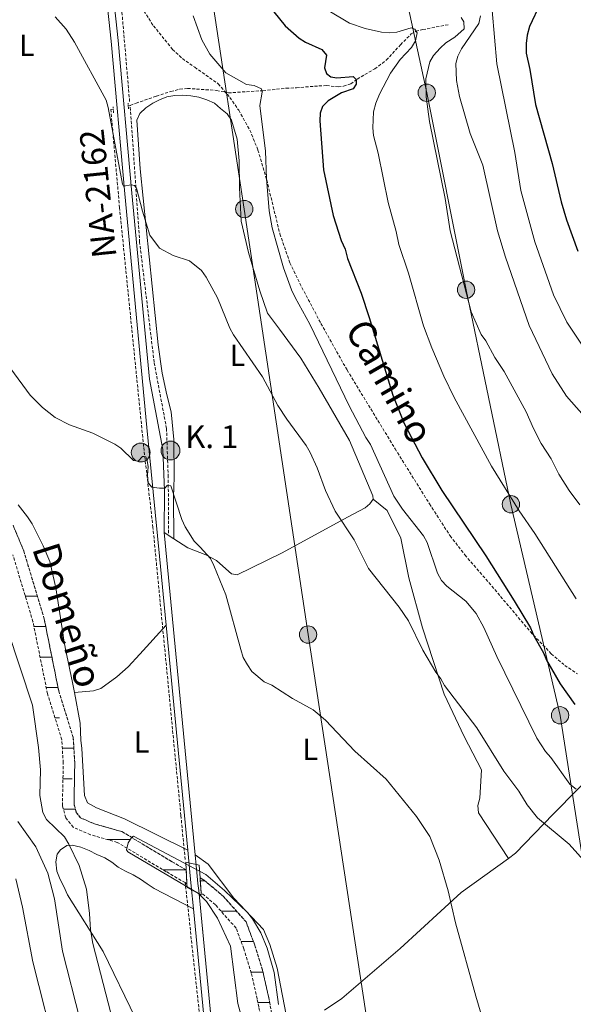
# Model space of a CAD drawing. Units: metres. Extents: x 644136 to 648653, y 4727227 to 4730291.
# Drawn here: x 645520 to 645702, y 4728071 to 4728394 of the extents above; entities that cross this region are included whole.
import ezdxf
from ezdxf.enums import TextEntityAlignment as Align

# ---------------------------------------------------------------- set-up
doc = ezdxf.new("R2010")
doc.units = ezdxf.units.M
doc.header["$MEASUREMENT"] = 0
doc.linetypes.add('TRAZOS', pattern=[0.75, 0.5, -0.25])
doc.linetypes.add('TRAZOSX2', pattern=[1.5, 1, -0.5])
for name, color, linetype, lineweight in [('Carátula', 7, 'Continuous', 5), ('Level 11', 142, 'TRAZOSX2', 13), ('Level 21', 1, 'TRAZOS', 0), ('Level 32', 19, 'Continuous', 0), ('Level 36', 142, 'Continuous', 0), ('Level 37', 92, 'Continuous', 0), ('Level 4', 36, 'Continuous', 30), ('Level 43', 142, 'Continuous', 0), ('Level 44', 19, 'Continuous', 0), ('Level 5', 36, 'Continuous', 0), ('Level 51', 142, 'TRAZOSX2', 13), ('Level 53', 1, 'Continuous', 0), ('Level 54', 13, 'Continuous', 0)]:
    doc.layers.add(name, color=color, linetype=linetype, lineweight=lineweight)
doc.styles.add('Arial', font='ARIAL.TTF', dxfattribs={"height": 0.2})

# ---------------------------------------------------------------- blocks, each defined once
blk = doc.blocks.new('5PELE')
at = {"layer": 'Carátula', "linetype": 'Continuous', "lineweight": 5}
h = blk.add_hatch(color=9, dxfattribs=at)
edge = h.paths.add_edge_path()
edge.add_arc((0, 0.01), 2.85, 359.999, 719.999)
at = {"layer": 'Carátula', "color": 252, "linetype": 'Continuous', "lineweight": 5}
blk.add_circle((0, 0.01, 0), 2.85, dxfattribs=at)
blk = doc.blocks.new('5HITCA')
at = {"layer": 'Carátula', "linetype": 'Continuous', "lineweight": 5}
h = blk.add_hatch(color=1, dxfattribs=at)
edge = h.paths.add_edge_path()
edge.add_arc((0, 0), 3.1, 0.0011, 360.0011)
at = {"layer": 'Carátula', "color": 250, "linetype": 'Continuous', "lineweight": 5}
blk.add_circle((0, 0, 0), 3.1, dxfattribs=at)

msp = doc.modelspace()

# ---------------------------------------------------------------- linework, layer by layer
at = {"layer": 'Level 11', "color": 142, "linetype": 'TRAZOSX2', "lineweight": 13}
for p, q in [((645555.74, 4728365.98, 565.87), (645556.38, 4728366.2, 565.87)), ((645575.05, 4728110.29, 553.88), (645574.46, 4728110.63, 553.88))]:
    msp.add_line(p, q, dxfattribs=at)
for points in [[(645556.2, 4728367.41, 565.91), (645552.28, 4728413, 568), (645545.72, 4728461.78, 569.71)], [(645556.38, 4728366.2, 565.87), (645558.3, 4728366.88, 565.87), (645565, 4728369.25, 566.78), (645569.74, 4728370.77, 567.04), (645572.74, 4728371.51, 567.24), (645575.22, 4728371.76, 567.46), (645584.81, 4728371.1, 568.59), (645588.68, 4728370.29, 569.06), (645594.67, 4728370.69, 569.52), (645600.05, 4728371.02, 570.42), (645607.69, 4728371.81, 571.34), (645611.06, 4728371.99, 572.26), (645618.48, 4728372.59, 573.16), (645620.95, 4728372.67, 573.76), (645624.82, 4728372.32, 574.54), (645626.6, 4728372.47, 574.54), (645628.94, 4728373.25, 574.97), (645631.03, 4728374.81, 575.45), (645636.86, 4728378.2, 576.36), (645640.64, 4728381.04, 578.04), (645645.31, 4728386.11, 578.64), (645648.79, 4728389.66, 579.55), (645650.32, 4728390.54, 580.01), (645652.63, 4728391.11, 580.76), (645661.37, 4728392.79, 584.12)], [(645574.45, 4728118.23, 555.09), (645573.06, 4728132.73, 556.03), (645563.87, 4728227.4, 560.01), (645560.81, 4728254.05, 560.32), (645552.88, 4728332.53, 564.65), (645550.03, 4728364.79, 565.08), (645550.81, 4728364.95, 565.19)], [(645569.03, 4728225.58, 560.01), (645568.9, 4728244, 560.15), (645568.34, 4728259.91, 561.18), (645564.26, 4728281.71, 562.55), (645559.5, 4728321.15, 564.68), (645556.38, 4728366.2, 565.87)], [(645574.82, 4728114.81, 553.88), (645570.18, 4728117.49, 553.88), (645553.66, 4728127.4, 555.25), (645544.6, 4728129.96, 555.7), (645540.05, 4728131.94, 555.7), (645538.64, 4728133.73, 555.7), (645537.9, 4728136.42, 555.7), (645538.16, 4728150.1, 555.7), (645537.63, 4728158.34, 556.16), (645532.86, 4728173.69, 556.16), (645528.1, 4728197.33, 556.62), (645521.38, 4728219.7, 557.07), (645517.86, 4728228.12, 557.07)], [(645574.46, 4728110.63, 553.88), (645568.26, 4728114.21, 553.88), (645552.14, 4728123.88, 555.25), (645543.32, 4728126.38, 555.7), (645537.67, 4728128.84, 555.7), (645535.18, 4728131.97, 555.7), (645534.09, 4728135.94, 555.7), (645534.36, 4728150.02, 555.7), (645533.87, 4728157.63, 556.16), (645529.18, 4728172.75, 556.16), (645524.4, 4728196.41, 556.62), (645517.8, 4728218.42, 557.07)], [(645608.13, 4727951.23, 552.09), (645606.99, 4727959.4, 552.51), (645603.26, 4727967.24, 552.97), (645599.02, 4727980.3, 552.97), (645598.64, 4727982.8, 552.97), (645598.42, 4727990.72, 552.97), (645598.8, 4727996.3, 552.97), (645599.55, 4728001.44, 552.97), (645601.19, 4728006.56, 552.97), (645605.96, 4728016.59, 552.97), (645607.01, 4728022.04, 552.97), (645607.31, 4728027.79, 552.97), (645607.26, 4728031.02, 553.42), (645607.03, 4728039.91, 553.42), (645605.78, 4728051.41, 553.42), (645602.42, 4728070.48, 553.42), (645601.89, 4728073.19, 553.88), (645599.91, 4728081.87, 553.88), (645597.36, 4728090.08, 553.88), (645594.52, 4728097.7, 553.88), (645587.07, 4728106.08, 553.88), (645580.84, 4728111.35, 553.88), (645579.38, 4728112.19, 553.88)], [(645591.08, 4727938.54, 555.01), (645589.69, 4727960.71, 555.01), (645581.89, 4728042.86, 556.93), (645574.46, 4728110.63, 555.01)], [(645604.62, 4727947.4, 551.92), (645604.45, 4727950.16, 552.05), (645603.31, 4727958.3, 552.51), (645599.72, 4727965.84, 552.97), (645595.32, 4727979.42, 552.97), (645594.84, 4727982.46, 552.97), (645594.62, 4727990.8, 552.97), (645595.02, 4727996.7, 552.97), (645595.82, 4728002.3, 552.97), (645597.65, 4728007.96, 552.97), (645602.32, 4728017.79, 552.97), (645603.23, 4728022.5, 552.97), (645603.51, 4728027.85, 552.97), (645603.46, 4728030.94, 553.42), (645603.23, 4728039.65, 553.42), (645602.02, 4728050.87, 553.42), (645598.68, 4728069.78, 553.42), (645598.17, 4728072.41, 553.88), (645596.23, 4728080.88, 553.88), (645593.76, 4728088.86, 553.88), (645591.2, 4728095.7, 553.88), (645584.42, 4728103.36, 553.88), (645579.69, 4728107.33, 553.88)]]:
    msp.add_polyline3d(points, dxfattribs=at)
at = {"layer": 'Level 21', "color": 1, "linetype": 'TRAZOS', "lineweight": 0}
for p, q in [((645555.74, 4728365.98, 565.87), (645555.67, 4728366.96, 565.87)), ((645550.73, 4728365.72, 565.87), (645550.94, 4728363.76, 565.87)), ((645555.82, 4728365.06, 565.87), (645555.74, 4728365.98, 565.87))]:
    msp.add_line(p, q, dxfattribs=at)
at = {"layer": 'Level 21', "color": 19, "linetype": 'Continuous', "lineweight": 13}
for p, q in [((645577.78, 4728119.77, 557.37), (645567.57, 4728225.76, 559.2)), ((645568.21, 4728195.33, 558.51), (645575.33, 4728121.31, 557.26)), ((645575.33, 4728121.31, 557.26), (645576.03, 4728114.11, 557.14)), ((645578.45, 4728112.72, 557.25), (645577.78, 4728119.77, 557.37)), ((645576.47, 4728109.47, 557.06), (645577.2, 4728101.98, 556.94)), ((645598.5, 4727904.5, 553.66), (645578.91, 4728107.99, 557.16))]:
    msp.add_line(p, q, dxfattribs=at)
at = {"layer": 'Level 21', "color": 1, "linetype": 'Continuous', "lineweight": 0}
for p, q in [((645574.82, 4728114.81, 557.08), (645574.7, 4728117.31, 557.08)), ((645575.05, 4728110.29, 557.08), (645574.82, 4728114.81, 557.08)), ((645579.11, 4728116.42, 557.08), (645579.38, 4728112.19, 557.08)), ((645579.38, 4728112.19, 557.08), (645579.69, 4728107.33, 557.08)), ((645575.11, 4728108.99, 557.08), (645575.05, 4728110.29, 557.08)), ((645579.69, 4728107.33, 557.08), (645579.74, 4728106.57, 557.08))]:
    msp.add_line(p, q, dxfattribs=at)
at = {"layer": 'Level 21', "color": 19, "linetype": 'Continuous', "lineweight": 13}
for points in [[(645525, 4728572.38, 568.96), (645530.31, 4728539.16, 568.96), (645539.9, 4728474.23, 568.96), (645543.75, 4728444.4, 568.94), (645545.82, 4728427.03, 568.52), (645550.12, 4728387.29, 566.72), (645554.59, 4728337.08, 564.88), (645561.9, 4728260.26, 560.61), (645566.03, 4728218, 558.89), (645568.21, 4728195.33, 558.51)], [(645567.57, 4728225.76, 559.2), (645567.69, 4728239.54, 560.28), (645567.07, 4728252.99, 560.53), (645562.7, 4728276.13, 561.48), (645556.88, 4728337.29, 564.88), (645552.4, 4728387.52, 566.72), (645548.11, 4728427.29, 568.52), (645546.03, 4728444.68, 568.94), (645542.17, 4728474.54, 568.96), (645532.57, 4728539.51, 568.96), (645527.45, 4728571.62, 568.96)], [(645576.03, 4728114.11, 557.14), (645576.24, 4728111.8, 557.1), (645576.47, 4728109.47, 557.06)], [(645578.91, 4728107.99, 557.16), (645578.67, 4728110.4, 557.21), (645578.45, 4728112.72, 557.25)], [(645577.2, 4728101.98, 556.94), (645607.57, 4727786.41, 551.63), (645608.38, 4727782.18, 551.53)]]:
    msp.add_polyline3d(points, dxfattribs=at)
at = {"layer": 'Level 21', "color": 19, "linetype": 'TRAZOSX2', "lineweight": 0}
msp.add_polyline3d([(645560.88, 4728397.22, 567.03), (645564.04, 4728392.36, 567.03), (645570.33, 4728384.6, 567.4), (645573.54, 4728381.56, 567.94), (645577.61, 4728378.72, 568.56), (645585.35, 4728373.29, 568.85), (645589.18, 4728368.79, 568.85), (645592.07, 4728364.59, 568.92), (645595.75, 4728358.07, 569.55), (645598.4, 4728351.51, 569.77), (645601.28, 4728341.71, 569.77), (645605.64, 4728323.91, 569.77), (645608.92, 4728314.46, 569.77), (645612.16, 4728307.65, 569.96), (645619.15, 4728294.45, 571.44), (645627.73, 4728279.17, 572.23), (645643.51, 4728253.31, 573.49), (645654.82, 4728235.18, 573.41), (645661.61, 4728224.68, 574.08), (645666.51, 4728218.37, 574.36), (645676.32, 4728207, 574.27), (645688.02, 4728193.1, 575.38), (645694.9, 4728185.88, 575.96), (645699.35, 4728182.07, 576.3), (645703.48, 4728179.25, 576.61)], dxfattribs=at)
at = {"layer": 'Level 32', "color": 6, "linetype": 'Continuous', "lineweight": 0, "ltscale": 0.5}
for points in [[(645634.81, 4728853.86, 580.97), (645599.51, 4728634.57, 571.8), (645572.14, 4728475.14, 576.44), (645593.92, 4728332.09, 567.49), (645614.89, 4728192.2, 562.05), (645636.66, 4728049.8, 558.31), (645662.34, 4727875.97, 554.13), (645690.95, 4727687.55, 555.57), (645696.18, 4727653.19, 558.97)], [(645626.36, 4728497.71, 587.39), (645653.92, 4728370.35, 585.13), (645666.87, 4728305.54, 585.07), (645681.63, 4728235.01, 579.68), (645697.79, 4728165.63, 573.19), (645706.52, 4728110.28, 564.38), (645713.95, 4728053.51, 562.53), (645723.23, 4727995.23, 563.79), (645731.96, 4727945.32, 568.6), (645741.96, 4727872.75, 569.98), (645749.95, 4727801.33, 570.51), (645761.43, 4727738.06, 567.29), (645770.39, 4727654.77, 570.4)]]:
    msp.add_polyline3d(points, dxfattribs=at)
at = {"layer": 'Level 36', "color": 92, "linetype": 'Continuous', "lineweight": 0}
msp.add_line((645567.57, 4728225.76, 559.2), (645570.71, 4728223.72, 559.39), dxfattribs=at)
for points in [[(645636.3, 4728236.71, 567.41), (645636.24, 4728237.8, 567.41), (645628.51, 4728256.02, 567.87), (645618.52, 4728273.22, 568.32), (645612.57, 4728283.04, 567.41), (645605.53, 4728292.57, 566.5), (645601.6, 4728297.88, 566.5), (645598.98, 4728305.21, 566.5), (645595.34, 4728317.81, 566.5), (645592.94, 4728328.07, 566.95), (645592.38, 4728339.12, 567.41), (645592.28, 4728347.97, 567.41), (645591.57, 4728355.05, 568.32), (645589.76, 4728361.33, 568.32), (645588.28, 4728363.42, 568.32), (645586.14, 4728365.11, 568.32), (645584.07, 4728366.88, 568.32), (645581.57, 4728368.02, 568.32), (645578.98, 4728368.88, 567.87), (645576.35, 4728369.35, 567.87), (645573.69, 4728369.5, 567.87), (645571.06, 4728369.42, 567.41), (645568.48, 4728368.95, 567.41), (645566.07, 4728367.98, 566.95), (645563.81, 4728366.88, 566.95), (645561.52, 4728365.36, 566.5), (645559.55, 4728363.49, 566.5), (645558.61, 4728361.35, 566.5), (645559.64, 4728345.34, 566.04), (645565.6, 4728287.48, 562.85), (645566.92, 4728278.13, 561.94), (645568.48, 4728271.07, 561.94), (645569.9, 4728265.41, 561.02), (645570.75, 4728256.33, 561.02), (645570.82, 4728243.99, 560.11), (645570.61, 4728237.4, 560.11), (645570.71, 4728223.72, 559.39)], [(645519.5, 4728234.81, 558.32), (645522.57, 4728230.88, 557.97), (645524.14, 4728228.56, 557.91), (645527.78, 4728221.33, 557.91), (645529.94, 4728216.21, 557.91), (645531.92, 4728207.59, 557.91), (645534.19, 4728192.74, 557.91), (645534.55, 4728190.4, 557.06), (645535.05, 4728187.43, 556.99), (645537.42, 4728176.42, 556.99), (645538.1, 4728173.13, 557.91)], [(645570.71, 4728223.72, 559.39), (645575.34, 4728220.71, 559.66), (645581.32, 4728218.37, 560.11), (645584.73, 4728216.54, 560.57), (645587.82, 4728213.85, 560.57), (645589.7, 4728212.12, 560.57), (645591.54, 4728211.87, 560.57), (645606.17, 4728218.96, 561.94), (645628.04, 4728230.9, 566.04), (645633.71, 4728233.88, 566.95), (645635.26, 4728235.16, 566.95), (645636.3, 4728236.71, 567.41)], [(645636.3, 4728236.71, 567.41), (645640.9, 4728233.02, 567.41), (645645.43, 4728223.92, 567.41), (645647.99, 4728210.8, 566.5), (645652.55, 4728194.41, 564.67), (645659.71, 4728172.58, 564.67), (645666.28, 4728158.73, 564.67), (645671.93, 4728147.77, 563.76), (645671.37, 4728138.43, 561.94), (645670.71, 4728135.99, 561.94), (645670.98, 4728133.57, 561.94), (645680.86, 4728118.61, 562.61)], [(645538.1, 4728173.13, 557.91), (645544.36, 4728173.67, 557.45), (645546.69, 4728174.43, 557.27), (645551.97, 4728178.3, 556.83), (645555.73, 4728181.56, 556.57), (645559.57, 4728185.8, 556.62), (645568.21, 4728195.33, 558.51)], [(645538.1, 4728173.13, 557.91), (645539.97, 4728163.01, 557.91), (645540.14, 4728157.49, 557.91), (645540.5, 4728154.68, 556.99), (645541.37, 4728139.25, 556.08), (645542.34, 4728136.91, 556.08), (645545.26, 4728135.18, 556.06), (645554.55, 4728131.63, 556.08), (645575.33, 4728121.31, 557.26)], [(645680.86, 4728118.61, 562.61), (645683.18, 4728120.29, 562.85), (645695.52, 4728133.18, 567.41), (645711.87, 4728149.66, 571.97)], [(645577.2, 4728101.98, 556.94), (645564.23, 4728108.69, 557.9), (645562.01, 4728110.22, 557.9), (645559.79, 4728111.75, 557.9), (645557.34, 4728113.2, 557.9), (645554.89, 4728114.42, 558.81), (645552.44, 4728115.71, 558.81), (645550.3, 4728117.33, 558.81), (645548, 4728118.78, 558.81), (645545.4, 4728119.91, 559.73), (645542.87, 4728121.21, 559.73), (645540.11, 4728122.34, 559.73), (645537.28, 4728122.92, 559.73), (645535.56, 4728122.82, 559.73), (645533.47, 4728121.37, 559.73), (645532.31, 4728119.95, 559.73), (645531.88, 4728117.43, 559.73), (645532.24, 4728114.38, 559.73), (645533.3, 4728111.65, 560.64), (645534.51, 4728109.4, 560.64), (645535.81, 4728106.6, 560.64), (645547.47, 4728087.97, 557.9), (645558.15, 4728066.12, 556.99)], [(645577.78, 4728119.77, 557.37), (645581.98, 4728116.71, 556.46), (645590.46, 4728105.56, 556), (645600.27, 4728095.17, 556), (645602.34, 4728090.31, 556), (645604.69, 4728082.55, 556), (645608.27, 4728064.34, 555.55), (645608.91, 4728063.76, 555.55)], [(645620.25, 4728068.74, 557.14), (645625.97, 4728072.57, 558.28), (645645.23, 4728088.98, 559.2), (645665.28, 4728107.39, 561.02), (645680.86, 4728118.61, 562.61)]]:
    msp.add_polyline3d(points, dxfattribs=at)
at = {"layer": 'Level 36', "color": 142, "linetype": 'Continuous', "lineweight": 0}
for points in [[(645522.58, 4728214.81, 0.01), (645522.85, 4728214.81, 0.01)], [(645521.88, 4728204.81, 0.01), (645524.82, 4728204.81, 0.01)], [(645524.82, 4728204.81, 0.01), (645525.85, 4728204.81, 0.01)], [(645524.72, 4728194.81, 0.01), (645524.82, 4728194.81, 0.01)], [(645524.72, 4728194.81, 0.01), (645524.82, 4728194.81, 0.01)], [(645524.82, 4728194.81, 0.01), (645528.61, 4728194.81, 0.01)], [(645524.82, 4728194.81, 0.01), (645527.1, 4728194.81, 0.01)], [(645526.74, 4728184.81, 0.01), (645530.62, 4728184.81, 0.01)], [(645528.76, 4728174.81, 0.01), (645532.63, 4728174.81, 0.01)], [(645531.64, 4728164.81, 0.01), (645533.12, 4728164.81, 0.01)], [(645534.05, 4728154.81, 0.01), (645537.86, 4728154.81, 0.01)], [(645535.16, 4728154.81, 0.01), (645537.86, 4728154.81, 0.01)], [(645534.26, 4728144.81, 0.01), (645537.32, 4728144.81, 0.01)], [(645534.4, 4728134.81, 0.01), (645538.34, 4728134.81, 0.01)], [(645548.86, 4728124.81, 0.01), (645556.16, 4728124.81, 0.01)], [(645567.26, 4728114.81, 0.01), (645574.82, 4728114.81, 0.01)], [(645567.26, 4728114.81, 0.01), (645574.82, 4728114.81, 0.01)], [(645579.44, 4728111.23, 0.01), (645580.98, 4728111.23, 0.01)], [(645579.44, 4728111.23, 0.01), (645580.98, 4728111.23, 0.01)], [(645586.31, 4728101.23, 0.01), (645591.38, 4728101.23, 0.01)], [(645592.87, 4728091.23, 0.01), (645596.93, 4728091.23, 0.01)], [(645596.12, 4728081.23, 0.01), (645600.06, 4728081.23, 0.01)], [(645598.4, 4728071.23, 0.01), (645602.27, 4728071.23, 0.01)], [(645600.08, 4728071.23, 0.01), (645602.27, 4728071.23, 0.01)]]:
    msp.add_polyline3d(points, dxfattribs=at)
at = {"layer": 'Level 4', "color": 36, "linetype": 'Continuous', "lineweight": 30}
for points in [[(645598.04, 4728403.94, 575.01), (645607.35, 4728392.34, 575.01), (645611.96, 4728388.33, 575.01), (645614.06, 4728386.97, 575.01), (645619.38, 4728384.61, 575.01), (645620.98, 4728382.75, 575.01), (645620.34, 4728378.51, 575.01), (645620.92, 4728376.63, 575.01), (645622.35, 4728375.56, 575.01), (645624.31, 4728375.2, 575.01), (645629.71, 4728375.68, 575.01), (645630.75, 4728374.68, 575.01), (645630.77, 4728373.19, 575.01), (645629.77, 4728371.68, 575.01), (645625.88, 4728370.29, 575.01), (645621.53, 4728367.71, 575.01), (645619.6, 4728365.8, 575.01), (645618.85, 4728363.6, 575.01), (645618.8, 4728361.1, 575.01), (645620, 4728344.96, 575.01), (645623.14, 4728329.97, 575.01), (645625.77, 4728321.78, 575.01), (645627.07, 4728318.9, 575.01), (645627.9, 4728315.85, 575.01), (645632.31, 4728304.4, 575.01), (645635.01, 4728296.4, 575.01), (645642.81, 4728270.93, 575.01), (645646.47, 4728261.62, 575.01), (645652.45, 4728250.26, 575.01), (645658.95, 4728239.61, 575.01), (645673.38, 4728218.06, 575.01), (645682.74, 4728203.28, 575.01), (645688.02, 4728194.46, 575.01), (645689.16, 4728191.81, 575.01), (645692.3, 4728186.22, 575.01), (645693.28, 4728183.73, 575.01), (645697.79, 4728175.96, 575.01), (645702.68, 4728169.23, 575.01)], [(645691.36, 4728399.84, 600.01), (645687.79, 4728392.1, 600.01), (645686.98, 4728389.31, 600.01), (645686.59, 4728386.48, 600.01), (645686.65, 4728383.4, 600.01), (645687.86, 4728377.93, 600.01), (645689.69, 4728366.51, 600.01), (645695.16, 4728347.08, 600.01), (645698.18, 4728334.43, 600.01), (645699.92, 4728328.51, 600.01), (645703.6, 4728318.3, 600.01)]]:
    msp.add_polyline3d(points, dxfattribs=at)
at = {"layer": 'Level 5', "color": 36, "linetype": 'Continuous', "lineweight": 0}
for points in [[(645703.04, 4728203.98, 580.01), (645689.51, 4728225.41, 580.01), (645684.35, 4728232.89, 580.01), (645675.23, 4728247.61, 580.01), (645662.91, 4728270.16, 580.01), (645659.58, 4728277.14, 580.01), (645655.6, 4728286.46, 580.01), (645652.9, 4728293.74, 580.01), (645647.91, 4728311.05, 580.01), (645644.75, 4728320.4, 580.01), (645643.91, 4728324.77, 580.01), (645641.28, 4728334.25, 580.01), (645637.95, 4728350.42, 580.01), (645636.45, 4728356.31, 580.01), (645636.25, 4728358.81, 580.01), (645636.41, 4728364.09, 580.01), (645637.2, 4728366.86, 580.01), (645638.43, 4728369.86, 580.01), (645642.05, 4728376.78, 580.01), (645645.23, 4728381.29, 580.01), (645648.89, 4728385.27, 580.01), (645650.23, 4728387.37, 580.01), (645650.77, 4728390.04, 580.01), (645650.05, 4728391.28, 580.01), (645648.79, 4728391.65, 580.01), (645644.11, 4728390.25, 580.01), (645641.62, 4728390.01, 580.01), (645639.08, 4728390.29, 580.01), (645633.67, 4728391.42, 580.01), (645628.51, 4728393.18, 580.01), (645621.68, 4728397.23, 580.01)], [(645675.43, 4728397.38, 595.01), (645676.98, 4728379.83, 595.01), (645682.91, 4728350.67, 595.01), (645684.84, 4728338.18, 595.01), (645689.49, 4728321.32, 595.01), (645695.64, 4728303.87, 595.01), (645699.99, 4728294.86, 595.01), (645706.59, 4728284.99, 595.01)], [(645531.66, 4728395.31, 565.01), (645535.36, 4728391.26, 565.01), (645538.1, 4728387.02, 565.01), (645548.46, 4728367.87, 565.01), (645549.16, 4728365.47, 565.01), (645553.83, 4728340.33, 565.01), (645554.15, 4728339.63, 565.01), (645556.72, 4728340.02, 565.01), (645557.79, 4728339.89, 565.01), (645558.43, 4728338.92, 565.01), (645560.39, 4728331.35, 565.01), (645562.9, 4728323.51, 565.01), (645566.07, 4728319.29, 565.01), (645570.56, 4728316.88, 565.01), (645575.85, 4728315.09, 565.01), (645579.84, 4728311.88, 565.01), (645581.39, 4728309.75, 565.01), (645585.13, 4728302.9, 565.01), (645589.16, 4728292.96, 565.01), (645590.34, 4728290.76, 565.01), (645599.88, 4728276.95, 565.01), (645605, 4728267.54, 565.01), (645607.94, 4728263.04, 565.01), (645614.3, 4728254.37, 565.01), (645615.63, 4728252.09, 565.01), (645617.93, 4728246.99, 565.01), (645620.6, 4728239.57, 565.01), (645623.84, 4728232.74, 565.01), (645630.02, 4728223.38, 565.01), (645634.76, 4728213.91, 565.01), (645644.87, 4728201.16, 565.01), (645647.91, 4728196.66, 565.01), (645652.65, 4728187.06, 565.01), (645656.88, 4728179.8, 565.01), (645658.56, 4728177.63, 565.01), (645659.73, 4728175.42, 565.01), (645670.41, 4728161.51, 565.01), (645679.28, 4728147.28, 565.01), (645684.2, 4728140.65, 565.01), (645686.99, 4728136.26, 565.01), (645690.38, 4728131.92, 565.01), (645700.82, 4728123.27, 565.01), (645716.98, 4728105.18, 565.01)], [(645577.12, 4728395.58, 570.01), (645579.95, 4728387.77, 570.01), (645582.53, 4728383.07, 570.01), (645587.84, 4728376.84, 570.01), (645594.65, 4728373, 570.01), (645597.19, 4728372.76, 570.01), (645599.56, 4728371.62, 570.01), (645599.85, 4728370.52, 570.01), (645599.05, 4728366.12, 570.01), (645600.86, 4728351.13, 570.01), (645601.23, 4728342.18, 570.01), (645602.15, 4728331.48, 570.01), (645603.13, 4728325.94, 570.01), (645606.86, 4728312.8, 570.01), (645609.49, 4728305.49, 570.01), (645610.69, 4728302.99, 570.01), (645615.48, 4728294.21, 570.01), (645628.38, 4728267.38, 570.01), (645633.94, 4728256.99, 570.01), (645635.43, 4728254.74, 570.01), (645643.1, 4728237.66, 570.01), (645645.94, 4728233.38, 570.01), (645652.86, 4728224.65, 570.01), (645654.12, 4728222.48, 570.01), (645657.42, 4728212.37, 570.01), (645658.82, 4728210, 570.01), (645660.54, 4728208.12, 570.01), (645666.84, 4728203.15, 570.01), (645670.15, 4728199.13, 570.01), (645672.73, 4728194.51, 570.01), (645676.99, 4728184.94, 570.01), (645690.19, 4728158.1, 570.01), (645693.04, 4728153.72, 570.01), (645694.79, 4728151.79, 570.01), (645700.99, 4728143.05, 570.01), (645703.07, 4728141.34, 570.01)], [(645665.24, 4728395.11, 585.01), (645666.17, 4728393.68, 585.01), (645666.21, 4728391.33, 585.01), (645663.2, 4728388.62, 585.01), (645660.16, 4728386.76, 585.01), (645658.35, 4728385.05, 585.01), (645656.15, 4728382.63, 585.01), (645654.93, 4728380.45, 585.01), (645653.61, 4728374.96, 585.01), (645653.7, 4728369.03, 585.01), (645654.84, 4728360.94, 585.01), (645660.02, 4728335.59, 585.01), (645661.6, 4728324.95, 585.01), (645668.6, 4728298.26, 585.01), (645671.8, 4728290.87, 585.01)], [(645671.67, 4728395.65, 590.01), (645671.03, 4728393.13, 590.01), (645665.35, 4728384.77, 590.01), (645664.16, 4728382.36, 590.01), (645663.53, 4728379.91, 590.01), (645663.67, 4728374.4, 590.01), (645664.67, 4728369.09, 590.01), (645668.17, 4728356.9, 590.01), (645672.37, 4728346.55, 590.01), (645677.22, 4728324.93, 590.01), (645679.79, 4728316.27, 590.01), (645687.66, 4728293.82, 590.01), (645695.2, 4728277.87, 590.01), (645699.94, 4728270.58, 590.01), (645707.31, 4728262.1, 590.01)], [(645671.8, 4728290.87, 585.01), (645673.36, 4728288.79, 585.01), (645676.35, 4728283.34, 585.01), (645679.36, 4728278.69, 585.01), (645686.66, 4728265.38, 585.01), (645689.02, 4728259.94, 585.01), (645691.61, 4728255.05, 585.01), (645694.82, 4728249.92, 585.01), (645697.34, 4728244.95, 585.01), (645700.78, 4728239.59, 585.01), (645704.3, 4728234.87, 585.01)], [(645517.12, 4728279.58, 560.01), (645523.47, 4728270.91, 560.01), (645527.54, 4728266.8, 560.01), (645531.65, 4728263.54, 560.01), (645536.37, 4728261.12, 560.01), (645544.09, 4728258.44, 560.01), (645551.28, 4728254.83, 560.01), (645553.35, 4728253.43, 560.01), (645557.48, 4728249.4, 560.01), (645558.97, 4728249.19, 560.01), (645560.47, 4728250.7, 560.01), (645560.98, 4728250.71, 560.01), (645561.49, 4728250.6, 560.01), (645561.9, 4728250.02, 560.01), (645562.29, 4728247.44, 560.01), (645562.04, 4728244.57, 560.01), (645562.28, 4728242.04, 560.01), (645563.53, 4728240.7, 560.01), (645566.01, 4728240.28, 560.01), (645567.82, 4728240.3, 560.01), (645568.6, 4728241.17, 560.01), (645569.77, 4728241.13, 560.01), (645573.4, 4728230.03, 560.01), (645574.45, 4728227.66, 560.01), (645577.39, 4728222.87, 560.01), (645579.45, 4728220.98, 560.01), (645582.76, 4728217.16, 560.01), (645583.92, 4728214.94, 560.01), (645587.85, 4728205.28, 560.01), (645592.75, 4728187.3, 560.01), (645593.57, 4728184.69, 560.01), (645594.95, 4728182.2, 560.01), (645596.43, 4728180.03, 560.01), (645600.47, 4728176.68, 560.01), (645603.01, 4728175.51, 560.01), (645609.77, 4728171.18, 560.01), (645616.57, 4728167.41, 560.01), (645620.68, 4728164.04, 560.01), (645630.29, 4728153.81, 560.01), (645640.57, 4728144.69, 560.01), (645650.57, 4728132.4, 560.01), (645654.92, 4728125.81, 560.01), (645657.98, 4728118.02, 560.01), (645660.97, 4728107.9, 560.01), (645663.41, 4728097.37, 560.01), (645670.07, 4728073.3, 560.01), (645673.26, 4728062.58, 560.01)], [(645549.97, 4728067.67, 560.01), (645544.09, 4728090.63, 560.01), (645543.35, 4728095.07, 560.01), (645543.05, 4728100.46, 560.01), (645541.96, 4728108.53, 560.01), (645539.65, 4728116.25, 560.01), (645536.25, 4728123.33, 560.01), (645534.8, 4728125.74, 560.01), (645528.82, 4728131.44, 560.01), (645527.7, 4728133.67, 560.01), (645526.67, 4728139.31, 560.01), (645526.85, 4728147.71, 560.01), (645526.27, 4728155.07, 560.01), (645524.2, 4728168.94, 560.01), (645516.07, 4728193.82, 560.01)], [(645539.97, 4728065.26, 565.01), (645534.13, 4728088.05, 565.01), (645531.54, 4728105.26, 565.01), (645529.31, 4728113.72, 565.01), (645525.39, 4728122.38, 565.01), (645519.46, 4728130.7, 565.01)], [(645594.04, 4728062.88, 555.01), (645591.77, 4728070.84, 555.01), (645589.41, 4728089.7, 555.01), (645585.13, 4728098.99, 555.01), (645581.44, 4728104.38, 555.01), (645578.84, 4728107.01, 555.01), (645555.66, 4728120.71, 555.01), (645555.22, 4728121.41, 555.01), (645555.69, 4728123.75, 555.01), (645556.92, 4728125.59, 555.01), (645557.5, 4728125.92, 555.01), (645581.28, 4728113.31, 555.01), (645587.38, 4728108.09, 555.01), (645595, 4728100.76, 555.01), (645596.64, 4728098.74, 555.01), (645599.41, 4728094.16, 555.01), (645601.41, 4728089.1, 555.01), (645603.69, 4728081.03, 555.01), (645605.22, 4728070.59, 555.01)], [(645519.05, 4727969.73, 570.01), (645520.42, 4727971.83, 570.01), (645523.78, 4727975.48, 570.01), (645529.15, 4727983.73, 570.01), (645533.09, 4728000.01, 570.01), (645534.69, 4728029.07, 570.01), (645534.42, 4728042.01, 570.01), (645534.07, 4728044.95, 570.01), (645532.4, 4728053.03, 570.01), (645524.35, 4728084.63, 570.01), (645521, 4728102.61, 570.01), (645518.77, 4728111.91, 570.01)]]:
    msp.add_polyline3d(points, dxfattribs=at)
at = {"layer": 'Level 51', "color": 142, "linetype": 'TRAZOSX2', "lineweight": 13}
for points in [[(645517.86, 4728228.12, 0.01), (645521.38, 4728219.7, 0.01), (645528.1, 4728197.33, 0.01), (645532.86, 4728173.69, 0.01), (645537.63, 4728158.34, 0.01), (645538.16, 4728150.1, 0.01), (645537.9, 4728136.42, 0.01), (645538.64, 4728133.73, 0.01), (645540.05, 4728131.94, 0.01), (645544.6, 4728129.96, 0.01), (645553.66, 4728127.4, 0.01), (645570.18, 4728117.49, 0.01), (645574.82, 4728114.81, 0.01), (645574.82, 4728114.81, 0.01), (645575.05, 4728110.29, 0.01), (645574.46, 4728110.63, 0.01), (645568.26, 4728114.21, 0.01), (645552.14, 4728123.88, 0.01), (645543.32, 4728126.38, 0.01), (645537.67, 4728128.84, 0.01), (645535.18, 4728131.97, 0.01), (645534.09, 4728135.94, 0.01), (645534.36, 4728150.02, 0.01), (645533.87, 4728157.63, 0.01), (645529.18, 4728172.75, 0.01), (645524.4, 4728196.41, 0.01), (645517.8, 4728218.42, 0.01)], [(645598.68, 4728069.78, 0.01), (645598.17, 4728072.41, 0.01), (645596.23, 4728080.88, 0.01), (645593.76, 4728088.86, 0.01), (645591.2, 4728095.7, 0.01), (645584.42, 4728103.36, 0.01), (645579.69, 4728107.33, 0.01), (645579.38, 4728112.19, 0.01), (645580.84, 4728111.35, 0.01), (645587.07, 4728106.08, 0.01), (645594.52, 4728097.7, 0.01), (645597.36, 4728090.08, 0.01), (645599.91, 4728081.87, 0.01), (645601.89, 4728073.19, 0.01), (645602.42, 4728070.48, 0.01)]]:
    msp.add_polyline3d(points, dxfattribs=at)
at = {"layer": 'Level 53', "color": 19, "linetype": 'Continuous', "lineweight": 0}
msp.add_polyline3d([(645579.38, 4728112.19, 557.08), (645579.69, 4728107.33, 557.08), (645579.74, 4728106.57, 557.08), (645575.11, 4728108.99, 557.08), (645575.05, 4728110.29, 557.08), (645574.82, 4728114.81, 557.08), (645574.7, 4728117.31, 557.08), (645579.11, 4728116.42, 557.08), (645579.38, 4728112.19, 557.08)], close=True, dxfattribs=at)
at = {"layer": 'Level 54', "color": 13, "linetype": 'Continuous', "lineweight": 0}
for points in [[(645607.57, 4727786.41, 551.63), (645577.2, 4728101.98, 556.94), (645576.47, 4728109.47, 557.06), (645576.24, 4728111.8, 557.1), (645576.03, 4728114.11, 557.14), (645575.33, 4728121.31, 557.26), (645568.21, 4728195.33, 558.51), (645566.03, 4728218, 558.89), (645561.9, 4728260.26, 560.61), (645554.59, 4728337.08, 564.88), (645550.12, 4728387.29, 566.72), (645545.82, 4728427.03, 568.52)], [(645548.11, 4728427.29, 568.52), (645552.4, 4728387.52, 566.72), (645556.88, 4728337.29, 564.88), (645562.7, 4728276.13, 561.48), (645567.07, 4728252.99, 560.53), (645567.69, 4728239.54, 560.28), (645567.57, 4728225.76, 559.2), (645567.57, 4728225.76, 559.2), (645577.78, 4728119.77, 557.37), (645578.45, 4728112.72, 557.25), (645578.67, 4728110.4, 557.21), (645578.91, 4728107.99, 557.16), (645598.5, 4727904.5, 553.66)]]:
    msp.add_polyline3d(points, dxfattribs=at)

# ---------------------------------------------------------------- block references
at = {"layer": 'Level 21', "color": 19, "linetype": 'Continuous', "lineweight": 0, "xscale": 0.9999983015004541, "yscale": 0.9999983015004541}
for p in [(645559.85, 4728252.04, 560.19), (645569.63, 4728252.69, 560.74)]:
    msp.add_blockref('5HITCA', p, dxfattribs=at)
at = {"layer": 'Level 32', "color": 252, "linetype": 'Continuous', "lineweight": 0, "xscale": 0.9999983015004541, "yscale": 0.9999983015004541}
for p in [(645653.92, 4728370.35, 585.13), (645593.92, 4728332.09, 567.49), (645666.87, 4728305.54, 585.07), (645681.63, 4728235.01, 579.68), (645614.89, 4728192.2, 562.05), (645697.79, 4728165.63, 573.19)]:
    msp.add_blockref('5PELE', p, dxfattribs=at)

# ---------------------------------------------------------------- texts
at = {"layer": 'Level 37', "color": 92, "linetype": 'Continuous', "lineweight": 0, "style": 'Arial'}
for p in [(645522.37, 4728385.93, 564.26), (645591.67, 4728284.03, 564.6), (645560.11, 4728156.9, 556.6), (645615.62, 4728154.42, 559.5)]:
    msp.add_text('L', height=7, dxfattribs=at).set_placement(p, align=Align.MIDDLE_CENTER)
at = {"layer": 'Level 43', "color": 142, "linetype": 'Continuous', "lineweight": 0, "style": 'Arial'}
msp.add_text('Domeño', height=9, rotation=-72.2608, dxfattribs=at).set_placement((645521.38, 4728219.7, 557.07), align=Align.BOTTOM_LEFT)
at = {"layer": 'Level 44', "color": 1, "linetype": 'Continuous', "lineweight": 0, "style": 'Arial'}
msp.add_text('NA-2162', height=8, rotation=95.8483, dxfattribs=at).set_placement((645545.78, 4728337.18, 564.3), align=Align.MIDDLE_CENTER)
at = {"layer": 'Level 44', "color": 19, "linetype": 'Continuous', "lineweight": 0, "style": 'Arial'}
msp.add_text('Camino', height=9, rotation=-60.1967, dxfattribs=at).set_placement((645635.43, 4728271.76, 573.14), align=Align.BOTTOM_CENTER)
msp.add_text('K. 1', height=7.5, dxfattribs=at).set_placement((645574.52, 4728251.14, 560.99), align=Align.BOTTOM_LEFT)

doc.saveas('drawing.dxf')
